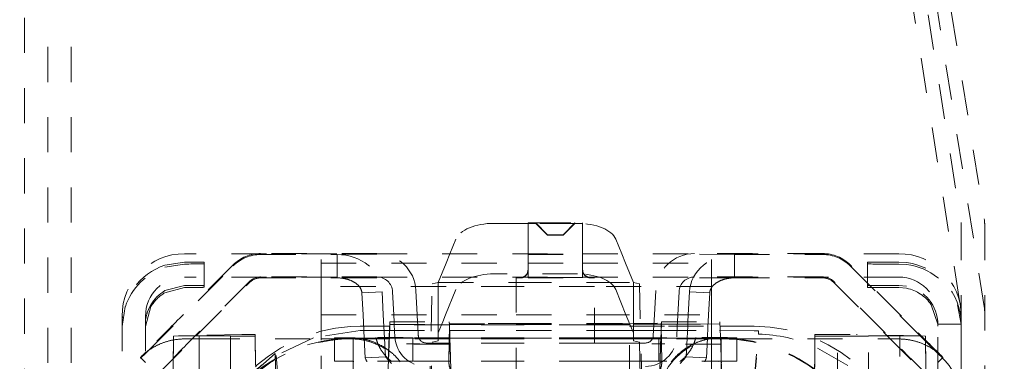
# Model space of a CAD drawing. Units: millimetres. Extents: x 1330 to 1910, y -5 to 882.
# Drawn here: x 1752 to 1777, y 458 to 466 of the extents above; entities that cross this region are included whole.
import ezdxf

# ---------------------------------------------------------------- set-up
doc = ezdxf.new("R2010")
doc.units = ezdxf.units.MM
doc.linetypes.add('_..__..__..__.._', pattern=[1.8, 0.9, -0.9])
doc.linetypes.add('______..__..__..', pattern=[7.2, 2.7, -0.9, 0.9, -0.9, 0.9, -0.9])
doc.layers.add('Ansichten', color=7, linetype='Continuous')
doc.layers.add('Maße', color=7, linetype='Continuous')
doc.dimstyles.get("Standard").update_dxf_attribs({"dimtxt": 0.18, "dimasz": 0.18, "dimexe": 0.18, "dimexo": 0.0625, "dimgap": 0.09, "dimtad": 0, "dimtih": 1, "dimtoh": 1, "dimdec": 4, "dimzin": 0, "dimdsep": 46, "dimtxsty": 'Standard', "dimcen": 0.09, "dimadec": 0, "dimazin": 0, "dimtfac": 1, "dimtdec": 4, "dimtofl": 0, "dimtmove": 0, "dimatfit": 3, "dimfxl": 0, "dimtolj": 1, "dimtzin": 0, "dimarcsym": 0})

# ---------------------------------------------------------------- blocks, each defined once
blk = doc.blocks.new('@725')
at = {"layer": 'Ansichten', "color": 212, "linetype": '_..__..__..__.._', "lineweight": 9}
for p, q in [((1769.983, 498.499), (1775.895, 461.171)), ((1770.575, 498.593), (1776.488, 461.264)), ((1752.5, 432.374), (1752.5, 486.623)), ((1753.1, 432.374), (1753.1, 486.623)), ((1751.9, 442.121), (1751.9, 483.121)), ((1772.901, 477.831), (1775.895, 458.928)), ((1773.536, 477.657), (1776.488, 459.022)), ((1764.8, 461.151), (1763.931, 461.151)), ((1764.8, 461.163), (1764.8, 460.374)), ((1764.8, 461.163), (1766.2, 461.163)), ((1765.001, 461.151), (1764.8, 461.151)), ((1765.001, 461.151), (1764.8, 461.151)), ((1765, 461.162), (1766, 461.162)), ((1765.3, 460.861), (1765, 461.162)), ((1765, 461.152), (1765, 461.162)), ((1765.3, 460.853), (1765, 461.152)), ((1766, 461.152), (1765, 461.152)), ((1765.999, 461.151), (1765.001, 461.151)), ((1765.999, 461.151), (1765.001, 461.151)), ((1765.7, 460.861), (1766, 461.162)), ((1765.7, 460.853), (1766, 461.152)), ((1766.2, 461.151), (1765.999, 461.151)), ((1766.069, 461.151), (1765.999, 461.151)), ((1766, 461.162), (1766, 461.152)), ((1766.2, 461.163), (1766.2, 460.374)), ((1775.9, 461.108), (1775.9, 458.774)), ((1776.5, 461.108), (1776.5, 443.374)), ((1765.3, 460.853), (1765.3, 460.861)), ((1765.3, 460.861), (1765.7, 460.861)), ((1765.7, 460.861), (1765.7, 460.853)), ((1762.951, 460.748), (1762.799, 460.374)), ((1765.7, 460.853), (1765.3, 460.853)), ((1767.201, 460.374), (1767.049, 460.748)), ((1774.3, 460.374), (1756, 460.374)), ((1760.931, 460.378), (1757.951, 460.378)), ((1757.951, 460.353), (1759.909, 460.353)), ((1760.931, 460.359), (1759.909, 460.353)), ((1759.909, 460.134), (1759.909, 460.353)), ((1762.799, 460.374), (1762.702, 460.134)), ((1764.8, 460.374), (1764.8, 460.363)), ((1764.8, 460.363), (1764.8, 459.963)), ((1764.8, 460.363), (1766.2, 460.363)), ((1764.8, 460.363), (1764.8, 459.963)), ((1764.8, 460.351), (1766.2, 460.351)), ((1766.2, 460.374), (1766.2, 460.363)), ((1766.2, 460.363), (1766.2, 459.963)), ((1766.2, 460.363), (1766.2, 459.963)), ((1767.298, 460.134), (1767.201, 460.374)), ((1772.349, 460.378), (1769.069, 460.378)), ((1770.091, 460.353), (1769.069, 460.359)), ((1770.091, 459.753), (1770.091, 460.353)), ((1770.091, 460.353), (1772.349, 460.353)), ((1756, 460.16), (1755.5, 460.08)), ((1755.5, 460.028), (1756, 460.109)), ((1756.5, 459.557), (1756.5, 460.157)), ((1759.5, 459.618), (1759.5, 460.222)), ((1759.5, 460.134), (1764.8, 460.134)), ((1759.909, 459.753), (1759.909, 460.134)), ((1762.702, 460.134), (1762.5, 459.638)), ((1764.8, 460.134), (1766.2, 460.134)), ((1766.2, 460.134), (1769.5, 460.134)), ((1767.5, 459.638), (1767.298, 460.134)), ((1769.5, 460.222), (1769.5, 459.618)), ((1773.5, 459.557), (1773.5, 460.157)), ((1774.3, 460.16), (1774.5, 460.148)), ((1774.5, 460.096), (1774.3, 460.108)), ((1755.076, 457.892), (1757.244, 460.06)), ((1757.244, 460.085), (1755.929, 458.77)), ((1766.069, 459.856), (1763.931, 459.856)), ((1764.8, 459.963), (1764.8, 459.763)), ((1764.8, 459.951), (1764.8, 459.963)), ((1766.2, 459.963), (1766.2, 459.763)), ((1766.2, 459.963), (1766.2, 459.951)), ((1774.371, 458.77), (1773.056, 460.085)), ((1773.056, 460.06), (1774.848, 458.269)), ((1774.3, 459.774), (1756, 459.774)), ((1756.31, 458.278), (1757.669, 459.636)), ((1757.669, 459.661), (1756.354, 458.346)), ((1760.931, 459.778), (1757.951, 459.778)), ((1757.951, 459.753), (1759.909, 459.753)), ((1759.5, 459.622), (1759.5, 459.061)), ((1760.931, 459.759), (1759.909, 459.753)), ((1762.274, 456.589), (1762.346, 459.604)), ((1762.346, 459.604), (1762.5, 459.638)), ((1762.5, 459.534), (1762.5, 459.638)), ((1762.5, 459.638), (1764.5, 459.638)), ((1764.5, 459.763), (1764.5, 456.285)), ((1764.6, 459.763), (1764.5, 459.763)), ((1764.6, 459.751), (1764.5, 459.751)), ((1764.5, 459.638), (1766.5, 459.638)), ((1766.2, 459.763), (1764.8, 459.763)), ((1764.8, 459.751), (1764.8, 459.763)), ((1764.8, 459.751), (1766.2, 459.751)), ((1766.2, 459.763), (1766.2, 459.751)), ((1766.5, 459.763), (1766.4, 459.763)), ((1766.5, 459.751), (1766.4, 459.751)), ((1766.5, 456.285), (1766.5, 459.763)), ((1766.5, 459.638), (1767.5, 459.638)), ((1767.5, 459.534), (1767.5, 459.638)), ((1767.5, 459.638), (1767.654, 459.604)), ((1767.654, 459.604), (1767.726, 456.589)), ((1772.349, 459.778), (1769.069, 459.778)), ((1770.091, 459.753), (1769.069, 459.759)), ((1769.5, 459.061), (1769.5, 459.622)), ((1770.091, 459.753), (1772.349, 459.753)), ((1773.946, 458.346), (1772.631, 459.661)), ((1772.631, 459.636), (1773.981, 458.286)), ((1755.5, 459.426), (1756, 459.56)), ((1756, 459.509), (1755.5, 459.374)), ((1756.5, 459.557), (1756.5, 459.512)), ((1764.5, 459.534), (1759.5, 459.534)), ((1760.544, 459.372), (1761.063, 459.399)), ((1760.544, 459.372), (1760.573, 458.81)), ((1761.063, 459.399), (1761.093, 458.81)), ((1761.361, 458.81), (1761.33, 459.399)), ((1761.962, 458.81), (1761.929, 459.431)), ((1762.5, 458.81), (1762.5, 459.534)), ((1762.951, 459.453), (1762.69, 458.81)), ((1766.5, 459.534), (1764.5, 459.534)), ((1769.5, 459.534), (1766.5, 459.534)), ((1767.31, 458.81), (1767.049, 459.453)), ((1767.5, 458.81), (1767.5, 459.534)), ((1768.071, 459.431), (1768.038, 458.81)), ((1768.67, 459.399), (1768.639, 458.81)), ((1768.907, 458.81), (1768.937, 459.399)), ((1769.456, 459.372), (1768.937, 459.399)), ((1769.427, 458.81), (1769.456, 459.372)), ((1773.5, 459.511), (1773.5, 459.557)), ((1774.3, 459.56), (1774.5, 459.54)), ((1774.5, 459.488), (1774.3, 459.508)), ((1754.4, 458.508), (1754.484, 459.02)), ((1755.141, 459.02), (1755, 458.508)), ((1759.5, 459.061), (1759.5, 457.9)), ((1769.5, 459.061), (1769.5, 458.627)), ((1775.298, 458.563), (1775.131, 459.065)), ((1775.8, 459.065), (1775.899, 458.563)), ((1754.4, 458.774), (1754.4, 453.53)), ((1755, 458.774), (1755, 453.53)), ((1759.5, 458.81), (1764.5, 458.81)), ((1760.573, 458.81), (1760.605, 458.21)), ((1761.093, 458.81), (1761.125, 458.21)), ((1761.236, 458.055), (1761.257, 458.627)), ((1761.257, 458.627), (1762.783, 458.627)), ((1761.257, 458.556), (1761.257, 458.627)), ((1761.371, 458.627), (1761.361, 458.81)), ((1761.375, 458.547), (1761.371, 458.627)), ((1761.972, 458.627), (1761.962, 458.81)), ((1761.976, 458.547), (1761.972, 458.627)), ((1762.5, 458.627), (1762.5, 458.81)), ((1762.5, 458.547), (1762.5, 458.627)), ((1762.616, 458.627), (1762.583, 458.547)), ((1762.69, 458.81), (1762.616, 458.627)), ((1762.783, 458.627), (1762.785, 458.564)), ((1762.783, 458.627), (1762.783, 458.592)), ((1762.783, 458.592), (1763.782, 458.586)), ((1762.835, 457.107), (1762.783, 458.592)), ((1763.782, 458.586), (1764.5, 458.586)), ((1764.5, 458.81), (1766.5, 458.81)), ((1764.5, 458.586), (1766.5, 458.586)), ((1766.5, 458.81), (1769.5, 458.81)), ((1766.5, 458.586), (1767.218, 458.586)), ((1767.218, 458.586), (1768.217, 458.592)), ((1767.5, 458.343), (1767.31, 458.81)), ((1767.5, 458.343), (1767.5, 458.81)), ((1768.038, 458.81), (1768.01, 458.273)), ((1768.217, 458.592), (1768.165, 457.107)), ((1768.215, 458.564), (1768.217, 458.627)), ((1768.217, 458.627), (1769.717, 458.627)), ((1768.217, 458.592), (1768.217, 458.627)), ((1768.629, 458.627), (1768.623, 458.514)), ((1768.639, 458.81), (1768.629, 458.627)), ((1768.891, 458.514), (1768.897, 458.627)), ((1768.897, 458.627), (1768.907, 458.81)), ((1769.411, 458.514), (1769.417, 458.627)), ((1769.417, 458.627), (1769.427, 458.81)), ((1769.5, 458.627), (1769.5, 458.514)), ((1769.717, 458.627), (1769.737, 458.055)), ((1769.717, 458.572), (1769.717, 458.627)), ((1775.3, 457.33), (1775.3, 458.774)), ((1775.9, 458.774), (1775.9, 457.33)), ((1775.9, 457.33), (1775.9, 458.774)), ((1760.504, 458.401), (1759.307, 458.218)), ((1760.256, 458.506), (1760.504, 458.514)), ((1760.504, 458.514), (1761.257, 458.52)), ((1760.504, 458.401), (1761.249, 458.401)), ((1761.257, 458.556), (1761.206, 457.107)), ((1761.206, 457.107), (1761.257, 458.547)), ((1761.257, 458.52), (1761.207, 457.107)), ((1761.249, 458.401), (1761.252, 458.401)), ((1761.252, 458.401), (1761.252, 458.401)), ((1761.252, 458.401), (1762.789, 458.401)), ((1761.257, 458.556), (1762.784, 458.556)), ((1762.784, 458.547), (1761.257, 458.547)), ((1761.257, 458.52), (1761.257, 458.547)), ((1761.391, 458.242), (1761.375, 458.547)), ((1761.99, 458.273), (1761.976, 458.547)), ((1762.583, 458.547), (1762.5, 458.343)), ((1762.5, 458.343), (1762.5, 458.547)), ((1762.5, 458.138), (1762.5, 458.343)), ((1762.785, 458.545), (1762.769, 457.617)), ((1762.785, 458.564), (1762.776, 458.055)), ((1762.784, 458.556), (1762.785, 458.556)), ((1762.785, 458.547), (1762.784, 458.547)), ((1762.785, 458.564), (1762.785, 458.545)), ((1762.785, 458.556), (1764.5, 458.556)), ((1764.5, 458.547), (1762.785, 458.547)), ((1762.785, 458.545), (1762.826, 457.377)), ((1762.789, 458.401), (1762.79, 458.401)), ((1762.79, 458.401), (1764.5, 458.401)), ((1764.5, 458.556), (1766.5, 458.556)), ((1766.5, 458.547), (1764.5, 458.547)), ((1764.5, 458.401), (1766.5, 458.401)), ((1766.5, 458.556), (1767.4, 458.556)), ((1767.4, 458.547), (1766.5, 458.547)), ((1766.5, 458.401), (1767.4, 458.401)), ((1768.4, 458.569), (1767.4, 458.564)), ((1767.4, 457.127), (1767.4, 458.564)), ((1767.4, 458.52), (1768.4, 458.514)), ((1767.4, 458.401), (1768.21, 458.401)), ((1767.5, 458.138), (1767.5, 458.343)), ((1768.174, 457.377), (1768.215, 458.545)), ((1768.21, 458.401), (1768.211, 458.401)), ((1768.211, 458.401), (1769.709, 458.401)), ((1768.215, 458.545), (1768.215, 458.564)), ((1768.224, 458.055), (1768.215, 458.564)), ((1768.231, 457.617), (1768.215, 458.545)), ((1769.217, 458.569), (1768.4, 458.569)), ((1768.4, 458.514), (1769.721, 458.514)), ((1768.623, 458.514), (1768.609, 458.242)), ((1768.875, 458.21), (1768.891, 458.514)), ((1769.717, 458.572), (1769.217, 458.569)), ((1769.395, 458.21), (1769.411, 458.514)), ((1769.5, 458.514), (1769.5, 457.9)), ((1770.596, 458.398), (1769.709, 458.401)), ((1769.768, 457.107), (1769.717, 458.572)), ((1769.721, 458.514), (1770.596, 458.514)), ((1770.575, 456.9), (1770.705, 458.394)), ((1770.705, 458.394), (1770.596, 458.398)), ((1770.705, 458.394), (1770.705, 458.311)), ((1775.298, 458.563), (1775.298, 458.512)), ((1775.3, 458.563), (1775.298, 458.563)), ((1775.899, 458.563), (1775.3, 458.563)), ((1775.899, 458.563), (1775.899, 458.512)), ((1755.293, 457.26), (1756.31, 458.278)), ((1755.714, 458.259), (1755.663, 452.453)), ((1755.707, 457.489), (1755.714, 458.259)), ((1755.714, 458.259), (1755.849, 458.268)), ((1757.468, 458.302), (1755.83, 458.268)), ((1756.375, 458.269), (1755.849, 458.268)), ((1756.521, 458.188), (1756, 458.188)), ((1756.375, 458.269), (1756.375, 451.741)), ((1757.175, 458.265), (1756.375, 458.264)), ((1756.521, 458.188), (1759.5, 458.188)), ((1757.175, 458.265), (1757.175, 453.805)), ((1757.81, 458.261), (1757.175, 458.26)), ((1757.484, 458.302), (1757.81, 458.302)), ((1757.817, 457.506), (1757.81, 458.302)), ((1757.81, 458.261), (1757.81, 458.302)), ((1757.845, 454.274), (1757.81, 458.261)), ((1759.307, 458.218), (1758.349, 457.766)), ((1761.242, 458.21), (1759.5, 458.21)), ((1759.5, 458.188), (1759.846, 458.188)), ((1759.846, 458.219), (1759.846, 458.21)), ((1759.846, 458.21), (1759.846, 457.619)), ((1759.846, 458.188), (1759.912, 458.188)), ((1759.912, 458.188), (1760.269, 458.188)), ((1760.322, 458.209), (1760.321, 457.219)), ((1760.321, 458.209), (1761.242, 458.209)), ((1761.241, 458.195), (1760.321, 458.195)), ((1760.605, 458.21), (1760.605, 458.209)), ((1760.605, 458.209), (1760.631, 457.706)), ((1761.125, 458.21), (1761.125, 458.209)), ((1761.125, 458.209), (1761.15, 457.732)), ((1761.244, 458.195), (1761.241, 458.195)), ((1761.245, 458.21), (1761.242, 458.21)), ((1761.242, 458.209), (1761.245, 458.209)), ((1761.245, 458.195), (1761.244, 458.195)), ((1761.246, 458.21), (1761.245, 458.21)), ((1761.245, 458.209), (1761.246, 458.209)), ((1762.797, 458.195), (1761.245, 458.195)), ((1762.796, 458.21), (1761.246, 458.21)), ((1761.246, 458.209), (1762.796, 458.209)), ((1761.846, 458.21), (1761.846, 458.219)), ((1762.796, 458.219), (1761.846, 458.219)), ((1761.846, 457.619), (1761.846, 458.21)), ((1762.801, 458.084), (1762.19, 458.084)), ((1762.31, 456.596), (1762.346, 458.104)), ((1762.346, 458.104), (1762.5, 458.138)), ((1764.5, 458.219), (1762.796, 458.219)), ((1762.796, 458.219), (1762.796, 458.219)), ((1762.797, 458.21), (1762.796, 458.21)), ((1762.796, 458.209), (1762.797, 458.209)), ((1764.5, 458.21), (1762.797, 458.21)), ((1762.797, 458.209), (1764.5, 458.209)), ((1764.5, 458.195), (1762.797, 458.195)), ((1762.797, 458.195), (1762.797, 458.195)), ((1764.5, 458.084), (1762.801, 458.084)), ((1762.801, 458.084), (1762.801, 458.084)), ((1766.5, 458.219), (1764.5, 458.219)), ((1766.5, 458.21), (1764.5, 458.21)), ((1764.5, 458.209), (1766.5, 458.209)), ((1766.5, 458.195), (1764.5, 458.195)), ((1766.5, 458.084), (1764.5, 458.084)), ((1767.4, 458.219), (1766.5, 458.219)), ((1767.4, 458.21), (1766.5, 458.21)), ((1766.5, 458.209), (1767.4, 458.209)), ((1767.4, 458.195), (1766.5, 458.195)), ((1767.4, 458.084), (1766.5, 458.084)), ((1768.154, 458.219), (1767.4, 458.219)), ((1768.203, 458.21), (1767.4, 458.21)), ((1767.4, 458.209), (1768.203, 458.209)), ((1768.203, 458.195), (1767.4, 458.195)), ((1767.81, 458.084), (1767.4, 458.084)), ((1767.5, 458.138), (1767.654, 458.104)), ((1767.654, 458.104), (1767.69, 456.596)), ((1768.154, 458.219), (1768.154, 458.21)), ((1768.154, 458.21), (1768.154, 457.619)), ((1768.204, 458.21), (1768.203, 458.21)), ((1768.203, 458.209), (1768.204, 458.209)), ((1769.5, 458.195), (1768.203, 458.195)), ((1768.203, 458.195), (1768.203, 458.195)), ((1769.5, 458.21), (1768.204, 458.21)), ((1768.204, 458.209), (1769.5, 458.209)), ((1768.85, 457.732), (1768.875, 458.209)), ((1768.875, 458.209), (1768.875, 458.21)), ((1769.369, 457.706), (1769.395, 458.209)), ((1769.395, 458.209), (1769.395, 458.21)), ((1769.731, 458.217), (1769.474, 458.195)), ((1769.5, 458.209), (1769.75, 458.209)), ((1769.732, 458.195), (1769.5, 458.195)), ((1769.731, 458.188), (1769.733, 458.188)), ((1769.75, 458.195), (1769.732, 458.195)), ((1769.733, 458.188), (1770.154, 458.188)), ((1769.75, 458.209), (1769.75, 457.692)), ((1770.154, 457.619), (1770.154, 458.219)), ((1770.154, 458.188), (1770.159, 458.188)), ((1770.159, 458.188), (1773.779, 458.188)), ((1770.574, 456.811), (1770.705, 458.311)), ((1772.145, 457.466), (1772.151, 458.261)), ((1772.151, 458.302), (1772.149, 457.992)), ((1772.151, 458.302), (1773.216, 458.302)), ((1772.151, 458.261), (1772.151, 458.302)), ((1772.151, 458.261), (1772.725, 458.261)), ((1772.725, 458.261), (1773.525, 458.26)), ((1772.725, 456.935), (1772.725, 458.261)), ((1774.87, 458.268), (1773.232, 458.302)), ((1773.525, 455.141), (1773.525, 458.265)), ((1773.525, 458.265), (1774.325, 458.264)), ((1774.3, 458.188), (1773.779, 458.188)), ((1773.981, 458.286), (1774.995, 457.273)), ((1774.325, 455.941), (1774.325, 458.269)), ((1774.325, 458.269), (1774.851, 458.268)), ((1774.848, 458.269), (1775.3, 457.816)), ((1774.851, 458.268), (1774.986, 458.259)), ((1774.986, 458.259), (1774.993, 457.489)), ((1774.986, 458.259), (1775.001, 456.617)), ((1755, 457.816), (1755.076, 457.892)), ((1759.5, 456.859), (1759.5, 457.9)), ((1761.236, 458.055), (1761.221, 457.61)), ((1762.776, 458.055), (1761.236, 458.055)), ((1761.691, 458.06), (1762.029, 458.062)), ((1762.769, 457.641), (1762.776, 458.055)), ((1767.971, 458.062), (1768.198, 458.061)), ((1768.198, 458.061), (1768.199, 458.061)), ((1768.199, 458.061), (1768.309, 458.06)), ((1768.231, 457.641), (1768.224, 458.055)), ((1769.737, 458.055), (1768.224, 458.055)), ((1769.5, 457.9), (1769.5, 456.876)), ((1769.752, 457.629), (1769.737, 458.055)), ((1772.149, 457.998), (1772.123, 454.997)), ((1772.149, 457.992), (1772.149, 457.998)), ((1772.996, 457.506), (1772.149, 457.992)), ((1755, 457.583), (1754.869, 457.714)), ((1754.869, 457.685), (1754.884, 457.7)), ((1754.884, 457.7), (1755, 457.816)), ((1758.323, 457.814), (1757.448, 457.047)), ((1758.387, 455.973), (1758.323, 457.814)), ((1758.323, 457.814), (1758.323, 457.775)), ((1758.323, 457.775), (1758.387, 455.933)), ((1758.349, 457.766), (1758.5, 456.049)), ((1758.349, 457.759), (1758.349, 457.766)), ((1758.349, 457.682), (1758.349, 457.759)), ((1758.5, 455.961), (1758.349, 457.682)), ((1760.631, 457.706), (1761.15, 457.732)), ((1761.15, 457.732), (1761.301, 457.559)), ((1762.769, 457.619), (1761.846, 457.619)), ((1762.769, 457.641), (1762.769, 457.617)), ((1762.817, 457.619), (1762.769, 457.619)), ((1764.5, 457.619), (1762.817, 457.619)), ((1762.817, 457.619), (1762.817, 457.619)), ((1766.5, 457.619), (1764.5, 457.619)), ((1767.4, 457.619), (1766.5, 457.619)), ((1768.154, 457.619), (1767.4, 457.619)), ((1768.231, 457.617), (1768.231, 457.641)), ((1768.699, 457.559), (1768.85, 457.732)), ((1769.369, 457.706), (1768.85, 457.732)), ((1769.75, 457.692), (1769.75, 457.219)), ((1775.3, 457.816), (1775.416, 457.7)), ((1775.431, 457.714), (1775.3, 457.583)), ((1775.416, 457.7), (1775.431, 457.685))]:
    blk.add_line(p, q, dxfattribs=at)
at = {"layer": 'Ansichten', "color": 212, "linetype": '_..__..__..__.._', "lineweight": 9, "extrusion": (0, 0, -1)}
for points in [[(-1759.909, 459.753), (-1759.919, 459.753), (-1759.93, 459.753), (-1759.94, 459.753), (-1759.951, 459.752), (-1759.961, 459.752), (-1759.972, 459.751), (-1759.982, 459.751), (-1759.993, 459.75), (-1760.003, 459.749), (-1760.014, 459.748), (-1760.024, 459.747), (-1760.034, 459.746), (-1760.045, 459.744), (-1760.055, 459.743), (-1760.065, 459.741), (-1760.075, 459.74), (-1760.085, 459.738), (-1760.096, 459.736), (-1760.106, 459.734), (-1760.116, 459.732), (-1760.126, 459.73), (-1760.135, 459.727), (-1760.145, 459.725), (-1760.155, 459.722), (-1760.165, 459.72), (-1760.174, 459.717), (-1760.184, 459.714), (-1760.193, 459.711), (-1760.203, 459.708), (-1760.212, 459.705), (-1760.221, 459.702), (-1760.23, 459.699), (-1760.239, 459.695), (-1760.248, 459.692), (-1760.257, 459.688), (-1760.266, 459.685), (-1760.275, 459.681), (-1760.283, 459.677), (-1760.292, 459.673), (-1760.3, 459.669), (-1760.308, 459.665), (-1760.316, 459.661), (-1760.324, 459.656), (-1760.332, 459.652), (-1760.34, 459.648), (-1760.348, 459.643), (-1760.355, 459.639), (-1760.363, 459.634), (-1760.37, 459.629), (-1760.377, 459.624), (-1760.384, 459.619), (-1760.391, 459.614), (-1760.398, 459.609), (-1760.405, 459.604), (-1760.411, 459.599), (-1760.418, 459.594), (-1760.424, 459.588), (-1760.43, 459.583), (-1760.436, 459.577), (-1760.442, 459.572), (-1760.447, 459.566), (-1760.453, 459.561), (-1760.458, 459.555), (-1760.464, 459.549), (-1760.469, 459.543), (-1760.474, 459.538), (-1760.478, 459.532), (-1760.483, 459.526), (-1760.487, 459.52), (-1760.492, 459.514), (-1760.496, 459.508), (-1760.5, 459.501), (-1760.503, 459.495), (-1760.507, 459.489), (-1760.511, 459.483), (-1760.514, 459.476), (-1760.517, 459.47), (-1760.52, 459.464), (-1760.523, 459.457), (-1760.525, 459.451), (-1760.528, 459.445), (-1760.53, 459.438), (-1760.532, 459.432), (-1760.534, 459.425), (-1760.536, 459.419), (-1760.538, 459.412), (-1760.539, 459.405), (-1760.54, 459.399), (-1760.541, 459.392), (-1760.542, 459.386), (-1760.543, 459.379), (-1760.544, 459.372)], [(-1769.456, 459.372), (-1769.457, 459.379), (-1769.458, 459.386), (-1769.459, 459.392), (-1769.46, 459.399), (-1769.461, 459.405), (-1769.462, 459.412), (-1769.464, 459.419), (-1769.466, 459.425), (-1769.468, 459.432), (-1769.47, 459.438), (-1769.472, 459.445), (-1769.475, 459.451), (-1769.477, 459.457), (-1769.48, 459.464), (-1769.483, 459.47), (-1769.486, 459.476), (-1769.489, 459.483), (-1769.493, 459.489), (-1769.497, 459.495), (-1769.5, 459.501), (-1769.504, 459.508), (-1769.508, 459.514), (-1769.513, 459.52), (-1769.517, 459.526), (-1769.522, 459.532), (-1769.526, 459.538), (-1769.531, 459.543), (-1769.536, 459.549), (-1769.542, 459.555), (-1769.547, 459.561), (-1769.553, 459.566), (-1769.558, 459.572), (-1769.564, 459.577), (-1769.57, 459.583), (-1769.576, 459.588), (-1769.582, 459.594), (-1769.589, 459.599), (-1769.595, 459.604), (-1769.602, 459.609), (-1769.609, 459.614), (-1769.616, 459.619), (-1769.623, 459.624), (-1769.63, 459.629), (-1769.637, 459.634), (-1769.645, 459.639), (-1769.652, 459.643), (-1769.66, 459.648), (-1769.668, 459.652), (-1769.676, 459.656), (-1769.684, 459.661), (-1769.692, 459.665), (-1769.7, 459.669), (-1769.708, 459.673), (-1769.717, 459.677), (-1769.725, 459.681), (-1769.734, 459.685), (-1769.743, 459.688), (-1769.752, 459.692), (-1769.761, 459.695), (-1769.77, 459.699), (-1769.779, 459.702), (-1769.788, 459.705), (-1769.797, 459.708), (-1769.807, 459.711), (-1769.816, 459.714), (-1769.826, 459.717), (-1769.835, 459.72), (-1769.845, 459.722), (-1769.855, 459.725), (-1769.865, 459.727), (-1769.874, 459.73), (-1769.884, 459.732), (-1769.894, 459.734), (-1769.904, 459.736), (-1769.915, 459.738), (-1769.925, 459.74), (-1769.935, 459.741), (-1769.945, 459.743), (-1769.955, 459.744), (-1769.966, 459.746), (-1769.976, 459.747), (-1769.986, 459.748), (-1769.997, 459.749), (-1770.007, 459.75), (-1770.018, 459.751), (-1770.028, 459.751), (-1770.039, 459.752), (-1770.049, 459.752), (-1770.06, 459.753), (-1770.07, 459.753), (-1770.081, 459.753), (-1770.091, 459.753)], [(-1754.869, 457.714), (-1754.869, 457.715), (-1754.869, 457.715), (-1754.87, 457.716), (-1754.871, 457.717), (-1754.872, 457.719), (-1754.874, 457.72), (-1754.876, 457.722), (-1754.878, 457.725), (-1754.881, 457.727), (-1754.884, 457.73), (-1754.887, 457.733), (-1754.89, 457.737), (-1754.894, 457.74), (-1754.898, 457.744), (-1754.902, 457.749), (-1754.907, 457.753), (-1754.912, 457.758), (-1754.917, 457.763), (-1754.923, 457.768), (-1754.929, 457.773), (-1754.935, 457.779), (-1754.941, 457.784), (-1754.948, 457.79), (-1754.955, 457.796), (-1754.962, 457.803), (-1754.97, 457.809), (-1754.977, 457.816), (-1754.986, 457.823), (-1754.994, 457.83), (-1755.003, 457.837), (-1755.012, 457.844), (-1755.021, 457.851), (-1755.031, 457.859), (-1755.041, 457.866), (-1755.052, 457.874), (-1755.062, 457.882), (-1755.073, 457.89), (-1755.085, 457.898), (-1755.096, 457.906), (-1755.108, 457.914), (-1755.121, 457.923), (-1755.132, 457.93), (-1755.143, 457.937), (-1755.155, 457.945), (-1755.167, 457.952), (-1755.179, 457.96), (-1755.192, 457.967), (-1755.205, 457.975), (-1755.218, 457.982), (-1755.231, 457.989), (-1755.245, 457.997), (-1755.259, 458.004), (-1755.273, 458.012), (-1755.287, 458.019), (-1755.302, 458.026), (-1755.317, 458.033), (-1755.332, 458.04), (-1755.347, 458.047), (-1755.363, 458.054), (-1755.379, 458.061), (-1755.395, 458.068), (-1755.411, 458.075), (-1755.427, 458.081), (-1755.444, 458.087), (-1755.46, 458.093), (-1755.477, 458.099), (-1755.494, 458.105), (-1755.51, 458.11), (-1755.528, 458.116), (-1755.545, 458.121), (-1755.562, 458.126), (-1755.58, 458.131), (-1755.598, 458.136), (-1755.616, 458.14), (-1755.634, 458.145), (-1755.652, 458.149), (-1755.671, 458.153), (-1755.69, 458.157), (-1755.708, 458.16), (-1755.727, 458.164), (-1755.746, 458.167), (-1755.765, 458.17), (-1755.784, 458.173), (-1755.803, 458.175), (-1755.822, 458.178), (-1755.842, 458.18), (-1755.861, 458.182), (-1755.881, 458.183), (-1755.901, 458.185), (-1755.921, 458.186), (-1755.94, 458.187), (-1755.96, 458.187), (-1755.98, 458.188), (-1756, 458.188)], [(-1761.307, 457.614), (-1761.296, 457.622), (-1761.285, 457.63), (-1761.275, 457.638), (-1761.265, 457.646), (-1761.254, 457.654), (-1761.244, 457.663), (-1761.234, 457.672), (-1761.224, 457.681), (-1761.214, 457.69), (-1761.204, 457.699), (-1761.194, 457.708), (-1761.185, 457.718), (-1761.175, 457.727), (-1761.166, 457.737), (-1761.156, 457.747), (-1761.147, 457.757), (-1761.138, 457.767), (-1761.129, 457.778), (-1761.12, 457.788), (-1761.112, 457.799), (-1761.103, 457.81), (-1761.095, 457.82), (-1761.087, 457.831), (-1761.078, 457.842), (-1761.07, 457.854), (-1761.062, 457.865), (-1761.055, 457.876), (-1761.047, 457.888), (-1761.04, 457.899), (-1761.032, 457.911), (-1761.025, 457.923), (-1761.018, 457.935), (-1761.011, 457.947), (-1761.005, 457.959), (-1760.998, 457.971), (-1760.992, 457.983), (-1760.986, 457.995), (-1760.98, 458.008), (-1760.974, 458.02), (-1760.968, 458.032), (-1760.962, 458.045), (-1760.957, 458.058), (-1760.952, 458.07), (-1760.947, 458.083), (-1760.942, 458.096), (-1760.937, 458.108), (-1760.933, 458.121), (-1760.928, 458.134), (-1760.924, 458.147), (-1760.92, 458.16), (-1760.916, 458.173), (-1760.913, 458.186), (-1760.909, 458.199), (-1760.906, 458.212), (-1760.903, 458.225)], [(-1774.3, 458.188), (-1774.32, 458.188), (-1774.341, 458.187), (-1774.361, 458.186), (-1774.381, 458.185), (-1774.401, 458.184), (-1774.422, 458.183), (-1774.442, 458.181), (-1774.462, 458.179), (-1774.482, 458.177), (-1774.501, 458.175), (-1774.521, 458.172), (-1774.541, 458.169), (-1774.56, 458.166), (-1774.58, 458.163), (-1774.599, 458.159), (-1774.618, 458.155), (-1774.637, 458.151), (-1774.656, 458.147), (-1774.675, 458.143), (-1774.693, 458.138), (-1774.711, 458.134), (-1774.729, 458.129), (-1774.747, 458.123), (-1774.765, 458.118), (-1774.783, 458.113), (-1774.8, 458.107), (-1774.818, 458.101), (-1774.835, 458.095), (-1774.851, 458.089), (-1774.868, 458.083), (-1774.885, 458.076), (-1774.901, 458.07), (-1774.917, 458.063), (-1774.933, 458.056), (-1774.948, 458.05), (-1774.963, 458.043), (-1774.978, 458.036), (-1774.993, 458.029), (-1775.008, 458.022), (-1775.022, 458.015), (-1775.037, 458.007), (-1775.052, 457.999), (-1775.066, 457.991), (-1775.08, 457.983), (-1775.094, 457.975), (-1775.108, 457.967), (-1775.121, 457.959), (-1775.134, 457.952), (-1775.147, 457.944), (-1775.159, 457.936), (-1775.172, 457.928), (-1775.183, 457.92), (-1775.195, 457.912), (-1775.206, 457.905), (-1775.217, 457.897), (-1775.228, 457.889), (-1775.238, 457.882), (-1775.248, 457.874), (-1775.259, 457.867), (-1775.269, 457.859), (-1775.279, 457.851), (-1775.289, 457.843), (-1775.298, 457.836), (-1775.307, 457.829), (-1775.316, 457.822), (-1775.324, 457.815), (-1775.332, 457.808), (-1775.34, 457.801), (-1775.347, 457.795), (-1775.354, 457.789), (-1775.361, 457.783), (-1775.367, 457.777), (-1775.373, 457.771), (-1775.379, 457.766), (-1775.384, 457.761), (-1775.39, 457.756), (-1775.394, 457.752), (-1775.399, 457.747), (-1775.403, 457.743), (-1775.407, 457.739), (-1775.411, 457.736), (-1775.414, 457.733), (-1775.417, 457.73), (-1775.42, 457.727), (-1775.422, 457.724), (-1775.424, 457.722), (-1775.426, 457.72), (-1775.428, 457.718), (-1775.429, 457.717), (-1775.43, 457.716), (-1775.431, 457.715), (-1775.431, 457.715), (-1775.431, 457.714)]]:
    blk.add_lwpolyline(points, dxfattribs=at)
at = {"layer": 'Ansichten', "color": 212, "linetype": '_..__..__..__.._', "lineweight": 9}
for points in [[(1761.528, 457.605), (1761.512, 457.625), (1761.495, 457.645), (1761.478, 457.665), (1761.46, 457.685), (1761.443, 457.704), (1761.424, 457.724), (1761.406, 457.743), (1761.387, 457.762), (1761.372, 457.776), (1761.357, 457.789), (1761.342, 457.803), (1761.327, 457.817), (1761.311, 457.83), (1761.296, 457.844), (1761.279, 457.857), (1761.263, 457.87), (1761.247, 457.883), (1761.23, 457.896), (1761.213, 457.908), (1761.196, 457.921), (1761.178, 457.933), (1761.161, 457.945), (1761.143, 457.957), (1761.125, 457.968), (1761.106, 457.98), (1761.088, 457.991), (1761.073, 457.999), (1761.059, 458.008), (1761.044, 458.016), (1761.029, 458.024), (1761.014, 458.032), (1760.999, 458.04), (1760.983, 458.048), (1760.968, 458.055), (1760.952, 458.063), (1760.937, 458.07), (1760.921, 458.077), (1760.905, 458.084), (1760.889, 458.091), (1760.873, 458.097), (1760.857, 458.104), (1760.841, 458.11), (1760.825, 458.116), (1760.809, 458.122), (1760.793, 458.128), (1760.779, 458.133), (1760.764, 458.137), (1760.75, 458.142), (1760.736, 458.146), (1760.722, 458.151), (1760.707, 458.155), (1760.693, 458.159), (1760.679, 458.163), (1760.664, 458.166), (1760.65, 458.17), (1760.635, 458.173), (1760.621, 458.177), (1760.607, 458.18), (1760.593, 458.183), (1760.578, 458.186), (1760.564, 458.189), (1760.55, 458.191), (1760.536, 458.194), (1760.522, 458.196), (1760.508, 458.198), (1760.494, 458.2), (1760.48, 458.202), (1760.466, 458.204), (1760.452, 458.206), (1760.439, 458.207), (1760.425, 458.209), (1760.411, 458.21), (1760.398, 458.211), (1760.385, 458.212), (1760.371, 458.213), (1760.358, 458.214), (1760.345, 458.215), (1760.332, 458.215), (1760.319, 458.216), (1760.306, 458.216), (1760.294, 458.216), (1760.281, 458.217), (1760.269, 458.217)], [(1769.474, 458.195), (1769.466, 458.194), (1769.452, 458.192), (1769.438, 458.189), (1769.424, 458.186), (1769.41, 458.184), (1769.396, 458.181), (1769.382, 458.178), (1769.368, 458.174), (1769.353, 458.171), (1769.339, 458.167), (1769.325, 458.164), (1769.311, 458.16), (1769.296, 458.156), (1769.282, 458.152), (1769.268, 458.147), (1769.254, 458.143), (1769.239, 458.139), (1769.225, 458.134), (1769.211, 458.129), (1769.197, 458.124), (1769.183, 458.119), (1769.168, 458.114), (1769.152, 458.108), (1769.137, 458.102), (1769.122, 458.096), (1769.107, 458.089), (1769.091, 458.083), (1769.076, 458.076), (1769.061, 458.069), (1769.047, 458.062), (1769.032, 458.055), (1769.017, 458.048), (1769.002, 458.041), (1768.988, 458.033), (1768.973, 458.025), (1768.959, 458.018), (1768.945, 458.01), (1768.931, 458.002), (1768.917, 457.994), (1768.899, 457.983), (1768.881, 457.971), (1768.863, 457.96), (1768.845, 457.948), (1768.827, 457.936), (1768.81, 457.924), (1768.793, 457.912), (1768.776, 457.9), (1768.759, 457.887), (1768.743, 457.874), (1768.726, 457.862), (1768.71, 457.849), (1768.695, 457.835), (1768.679, 457.822), (1768.664, 457.809), (1768.649, 457.795), (1768.634, 457.781), (1768.62, 457.767), (1768.605, 457.754), (1768.587, 457.735), (1768.569, 457.716), (1768.551, 457.697), (1768.534, 457.678), (1768.517, 457.659), (1768.5, 457.639), (1768.484, 457.62), (1768.469, 457.6)], [(1768.693, 457.614), (1768.704, 457.622), (1768.715, 457.63), (1768.725, 457.638), (1768.735, 457.646), (1768.746, 457.654), (1768.756, 457.663), (1768.766, 457.672), (1768.776, 457.681), (1768.786, 457.69), (1768.796, 457.699), (1768.806, 457.708), (1768.815, 457.718), (1768.825, 457.727), (1768.834, 457.737), (1768.844, 457.747), (1768.853, 457.757), (1768.862, 457.767), (1768.871, 457.778), (1768.88, 457.788), (1768.888, 457.799), (1768.897, 457.81), (1768.905, 457.82), (1768.913, 457.831), (1768.922, 457.842), (1768.93, 457.854), (1768.938, 457.865), (1768.945, 457.876), (1768.953, 457.888), (1768.96, 457.899), (1768.968, 457.911), (1768.975, 457.923), (1768.982, 457.935), (1768.989, 457.947), (1768.995, 457.959), (1769.002, 457.971), (1769.008, 457.983), (1769.014, 457.995), (1769.02, 458.008), (1769.026, 458.02), (1769.032, 458.032), (1769.038, 458.045), (1769.043, 458.058), (1769.048, 458.07), (1769.053, 458.083), (1769.058, 458.096), (1769.063, 458.108), (1769.067, 458.121), (1769.072, 458.134), (1769.076, 458.147), (1769.08, 458.16), (1769.084, 458.173), (1769.087, 458.186), (1769.091, 458.199), (1769.094, 458.212), (1769.097, 458.225)], [(1760.334, 457.614), (1760.323, 457.615), (1760.312, 457.616), (1760.301, 457.616), (1760.29, 457.616), (1760.28, 457.617), (1760.269, 457.617)], [(1760.631, 457.706), (1760.635, 457.695), (1760.639, 457.683), (1760.643, 457.672), (1760.648, 457.66), (1760.652, 457.649), (1760.657, 457.638), (1760.662, 457.626), (1760.667, 457.615), (1760.673, 457.604)], [(1769.327, 457.604), (1769.333, 457.615), (1769.338, 457.626), (1769.343, 457.638), (1769.348, 457.649), (1769.352, 457.66), (1769.357, 457.672), (1769.361, 457.683), (1769.365, 457.695), (1769.369, 457.706)], [(1769.731, 457.617), (1769.72, 457.617), (1769.709, 457.616), (1769.697, 457.616), (1769.686, 457.615), (1769.674, 457.615), (1769.663, 457.614)]]:
    blk.add_lwpolyline(points, dxfattribs=at)
for centre, start, end in [((1757.484, 457.502), 90, 91.1829), ((1773.216, 457.502), 88.8171, 90)]:
    blk.add_arc(centre, 0.8, start, end, dxfattribs=at)
at = {"layer": 'Ansichten', "color": 212, "linetype": '_..__..__..__.._', "lineweight": 9, "extrusion": (0, 0, -1)}
for centre, radius, start, end in [((-1760.321, 454.209), 4, 47.2292, 90.0043), ((-1769.75, 454.209), 4, 89.9995, 126.7674), ((-1760.631, 454.3), 4.171, 38.2379, 56.4071)]:
    blk.add_arc(centre, radius, start, end, dxfattribs=at)
at = {"layer": 'Ansichten', "color": 212, "linetype": '_..__..__..__.._', "lineweight": 9}
for centre, major_axis, ratio, start_param, end_param in [((1763.931, 460.647), (1, 0), 0.504528, 1.570796, 2.939359), ((1766.069, 460.647), (1, 0), 0.504528, 0.202233, 1.570796), ((1756, 458.774), (-1.6, 0), 0.999995, 4.712389, 6.283185), ((1757.951, 459.378), (-1, 0), 0.999995, 4.712389, 5.497787), ((1760.931, 459.378), (-1, 0), 0.999995, 3.193953, 4.712389), ((1769.069, 459.378), (-1, 0), 0.999995, 4.712389, 6.230825), ((1772.349, 459.378), (-1, 0), 0.999995, 3.926991, 4.712389), ((1774.3, 458.774), (-1.6, 0), 0.999995, 3.141593, 4.712389), ((1755.5, 460.157), (1, 0), 0.003136, 0, 1.047198), ((1755.5, 460.112), (1, 0), 0.003136, 5.235988, 6.283185), ((1774.5, 460.157), (1, 0), 0.003136, 1.772154, 3.141593), ((1774.5, 460.111), (1, 0), 0.003136, 3.141593, 4.511031), ((1774.3, 458.56), (-1.6, 0), 0.999995, 3.141593, 4.587061), ((1756, 458.56), (-1.6, 0), 0.999995, 5.030213, 6.283185), ((1763.931, 459.352), (1, 0), 0.504528, 1.570796, 2.939359), ((1764.6, 459.951), (-0.2, 0), 0.999995, 1.570796, 3.141593), ((1766.069, 459.352), (1, 0), 0.504528, 0.202233, 1.570796), ((1766.4, 459.951), (-0.2, 0), 0.999995, 0, 1.570796), ((1757.951, 459.378), (-0.4, 0), 0.999995, 4.712389, 5.497787), ((1760.931, 459.378), (-0.4, 0), 0.999995, 3.193953, 4.712389), ((1769.069, 459.378), (-0.4, 0), 0.999995, 4.712389, 6.230825), ((1772.349, 459.378), (-0.4, 0), 0.999995, 3.926991, 4.712389), ((1756, 458.56), (-1, 0), 0.999995, 5.235988, 6.283185), ((1774.5, 459.557), (1, 0), 0.003136, 1.772154, 3.141593), ((1774.5, 459.511), (1, 0), 0.003136, 3.141593, 4.511031), ((1774.3, 458.56), (-1, 0), 0.999995, 3.141593, 4.511031), ((1760.504, 454.514), (-4, 0), 0.999985, 4.774491, 6.274459), ((1770.596, 454.515), (-4, 0), 0.999791, 3.150319, 4.712389), ((1757.484, 457.502), (-0.017, 0.8), 0.965911, 6.261812, 6.283185), ((1760.321, 454.195), (-4, 0), 0.999985, 4.712389, 5.494341), ((1760.846, 458.219), (1, 0), 0.003136, 0, 3.141593), ((1760.846, 458.219), (1, 0), 0.003136, 3.141593, 4.096909), ((1762.19, 458.284), (-0.8, 0), 0.999995, 0.05236, 1.570796), ((1762.19, 458.284), (-0.2, 0), 0.999995, 0.05236, 0.383333), ((1762.19, 458.284), (-0.2, 0), 0.999995, 0.383333, 1.570796), ((1767.81, 458.284), (-0.8, 0), 0.999995, 1.570796, 3.089233), ((1767.81, 458.284), (-0.2, 0), 0.999995, 1.570796, 2.75826), ((1767.81, 458.284), (-0.2, 0), 0.999995, 2.75826, 3.089233), ((1769.154, 458.219), (1, 0), 0.003136, 0, 3.141593), ((1769.154, 458.219), (1, 0), 0.003136, 5.327869, 6.283185), ((1769.75, 454.195), (-4, 0), 0.999985, 3.141593, 4.712389), ((1773.216, 457.502), (-0.017, -0.8), 0.965911, 3.141593, 3.162966), ((1760.846, 457.619), (1, 0), 0.003136, 0, 3.141593), ((1760.846, 457.619), (1, 0), 0.003136, 3.141593, 4.096909), ((1763.269, 457.609), (-0.5, 0), 0.999985, 6.265732, 6.765619), ((1769.154, 457.619), (1, 0), 0.003136, 0, 3.141593), ((1767.731, 457.609), (-0.5, 0), 0.999985, 2.659159, 3.159046), ((1769.154, 457.619), (1, 0), 0.003136, 5.327869, 6.283185)]:
    blk.add_ellipse(centre, major_axis=major_axis, ratio=ratio, start_param=start_param, end_param=end_param, dxfattribs=at)
at = {"layer": 'Ansichten', "color": 212, "linetype": '_..__..__..__.._', "lineweight": 9, "extrusion": (0, 0, -1)}
for centre, major_axis, ratio, start_param, end_param in [((1775.5, 461.108), (0.4, 0), 0.999995, 6.126106, 6.283185), ((1775.5, 461.108), (1, 0), 0.999995, 6.126106, 6.283185), ((1757.951, 459.353), (1, 0), 0.999995, 3.926991, 4.712389), ((1759.909, 459.353), (1.155, 0), 0.865724, 4.712389, 6.237846), ((1770.091, 459.353), (1.155, 0), 0.865724, 3.186932, 4.712389), ((1772.349, 459.353), (1, 0), 0.999995, 4.712389, 5.497787), ((1756, 458.508), (1.6, 0), 0.999995, 3.467113, 4.394565), ((1764.6, 459.963), (0.2, 0), 0.999995, 0, 1.570796), ((1766.4, 459.963), (0.2, 0), 0.999995, 1.570796, 3.141593), ((1774.3, 458.508), (1.6, 0), 0.999995, 4.837717, 5.927981), ((1756, 458.774), (1, 0), 0.999995, 3.141593, 4.712389), ((1757.951, 459.353), (0.4, 0), 0.999995, 3.926991, 4.712389), ((1772.349, 459.353), (0.4, 0), 0.999995, 4.712389, 5.497787), ((1774.3, 458.774), (1, 0), 0.999995, 4.712389, 6.283185), ((1756, 458.508), (1, 0), 0.999995, 3.678734, 4.18879), ((1755.5, 459.557), (-1, 0), 0.003136, 2.094395, 3.141593), ((1755.5, 459.512), (-1, 0), 0.003136, 3.141593, 4.18879), ((1774.3, 458.508), (1, 0), 0.999995, 4.913747, 5.693077), ((1775.5, 458.866), (0.4, 0), 0.999995, 6.126106, 6.283185), ((1775.5, 458.866), (1, 0), 0.999995, 6.126106, 6.283185), ((1755.929, 458.775), (-1.061, -1.061), 0.002217, 4.714606, 6.285403), ((1774.371, 458.775), (-1.061, 1.061), 0.002217, 3.139375, 4.710172), ((1756.354, 458.351), (-1.061, -1.061), 0.002217, 4.714606, 6.285403), ((1773.946, 458.351), (-1.061, 1.061), 0.002217, 3.139375, 4.710172), ((1760.269, 456.588), (1.6, 0), 0.999995, 4.712389, 5.759587), ((1769.731, 456.588), (1.6, 0), 0.999995, 3.665191, 4.712389), ((1770.596, 454.31), (0, -4.002), 0.999531, 3.168966, 3.540258), ((1756, 456.553), (1.6, 0), 0.999995, 3.141593, 3.926991), ((1760.504, 454.31), (0, -4.002), 0.999531, 2.405747, 2.572786), ((1763.269, 457.633), (0.5, 0), 0.999985, 2.333555, 3.159046), ((1767.731, 457.633), (0.5, 0), 0.999985, 6.265732, 7.091223), ((1771.751, 457.699), (2, 0), 0.999985, 2.181662, 3.106686), ((1774.3, 456.553), (1.6, 0), 0.999995, 5.497787, 6.283185)]:
    blk.add_ellipse(centre, major_axis=major_axis, ratio=ratio, start_param=start_param, end_param=end_param, dxfattribs=at)
blk = doc.blocks.new('*D18')
at = {"layer": 'Defpoints', "color": 0}
for p in [(1737, 478.004), (1850, 478.004), (1737, 446.004)]:
    blk.add_point(p, dxfattribs=at)
at = {"layer": 'Maße', "color": 0, "lineweight": -2}
for p, q in [((1737.062, 478.004), (1844.18, 478.004)), ((1844, 458.004), (1844, 466.004)), ((1737.062, 446.004), (1844.18, 446.004))]:
    blk.add_line(p, q, dxfattribs=at)
at = {"layer": 'Maße', "color": 0}
for points in [[(1846, 466.004), (1842, 466.004), (1844, 478.004)], [(1842, 458.004), (1846, 458.004), (1844, 446.004)]]:
    blk.add_solid(points, dxfattribs=at)
at = {"layer": 'Maße', "color": 0, "insert": (1837.91, 462.004), "char_height": 12, "attachment_point": 5, "rotation": 90}
blk.add_mtext('\\A1;32', dxfattribs=at)

msp = doc.modelspace()

# ---------------------------------------------------------------- block references
at = {"layer": 'Ansichten', "color": 7, "linetype": '______..__..__..', "lineweight": 9}
msp.add_blockref('@725', (0, 0), dxfattribs=at)

# ---------------------------------------------------------------- dimensions: what is measured, and where the dimension line sits
at = {"layer": 'Maße', "color": 5}
dim = msp.add_linear_dim(base=(1844, 478.004), p1=(1737, 446.004), p2=(1737, 478.004), angle=90, dimstyle='Standard', override={"dimtxt": 12, "dimasz": 12, "dimtad": 1, "dimjust": 0, "dimtih": 0, "dimtoh": 0, "dimdec": 2, "dimlfac": 1, "dimzin": 8, "dimsah": 1, "dimse1": 0, "dimse2": 0, "dimsd1": 0, "dimsd2": 0, "dimadec": 2, "dimazin": 2, "dimtol": 0, "dimtp": 0, "dimtm": 0, "dimtfac": 0.5, "dimtzin": 8}, dxfattribs=at)
dim.commit()
dim.dimension.update_dxf_attribs({"geometry": '*D18', "text_midpoint": (1844, 462.004), "dimtype": 160})

doc.saveas('drawing.dxf')
